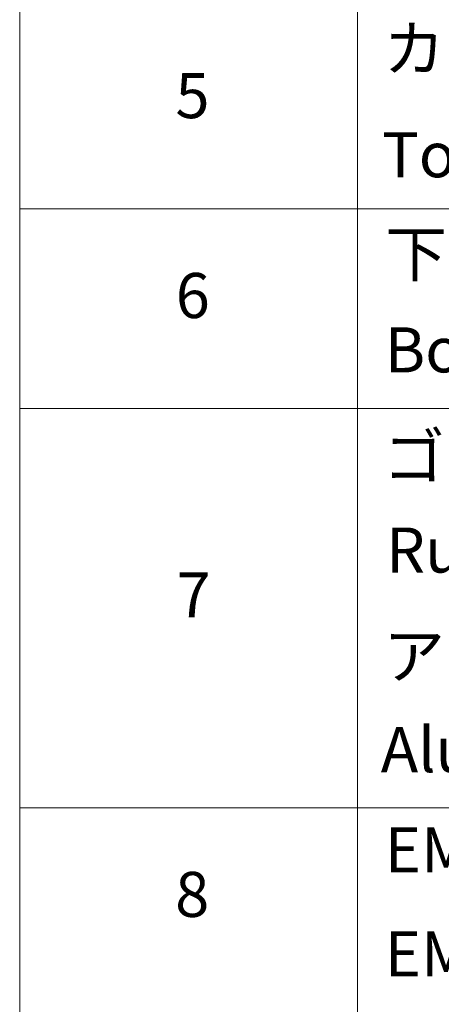
# Model space of a CAD drawing. Units: millimetres. Extents: x 0 to 8858, y 0 to 1546.
# Drawn here: x 515 to 562, y 478 to 587 of the extents above; entities that cross this region are included whole.
import ezdxf

# ---------------------------------------------------------------- set-up
doc = ezdxf.new("R2010")
doc.units = ezdxf.units.MM
doc.header["$LTSCALE"] = 2.5
doc.layers.add('Symbol (ISO)', color=7, linetype='Continuous', lineweight=18)
doc.styles.add('Note Text (TK2)', font='MS PGothic.ttf')

# ---------------------------------------------------------------- blocks, each defined once
blk = doc.blocks.new('テーブル52')
at = {"layer": 'Symbol (ISO)'}
for p, q in [((220.5, 278.738), (220.5, 163.487)), ((235.5, 278.738), (235.5, 163.487)), ((220.5, 234.411), (405.5, 234.411)), ((220.5, 225.545), (405.5, 225.545)), ((220.5, 207.814), (405.5, 207.814))]:
    blk.add_line(p, q, dxfattribs=at)
at = {"layer": 'Symbol (ISO)', "color": 7, "char_height": 2, "attachment_point": 7, "style": 'Note Text (TK2)'}
for s, insert in [('カバー', (236.654, 239.908)), ('5', (227.418, 237.82)), ('Top cover', (236.59, 235.194)), ('下カバー', (236.743, 230.785)), ('6', (227.431, 228.943)), ('Bottom cover', (236.718, 226.528)), ('ゴム足', (236.654, 221.802)), ('Ruber feet', (236.769, 217.639)), ('7', (227.469, 215.645)), ('アルミ足', (236.654, 212.937)), ('Aluminium feet', (236.538, 208.773)), ('EMCシールドガスケット', (236.718, 204.323)), ('8', (227.405, 202.346)), ('EMC shielding gasket', (236.718, 199.703))]:
    blk.add_mtext(s, dxfattribs=dict(at, insert=insert))

msp = doc.modelspace()

# ---------------------------------------------------------------- block references
at = {"xscale": 2.5, "yscale": 2.5, "zscale": 2.5}
msp.add_blockref('テーブル52', (-36.25, -20), dxfattribs=at)

doc.saveas('drawing.dxf')
